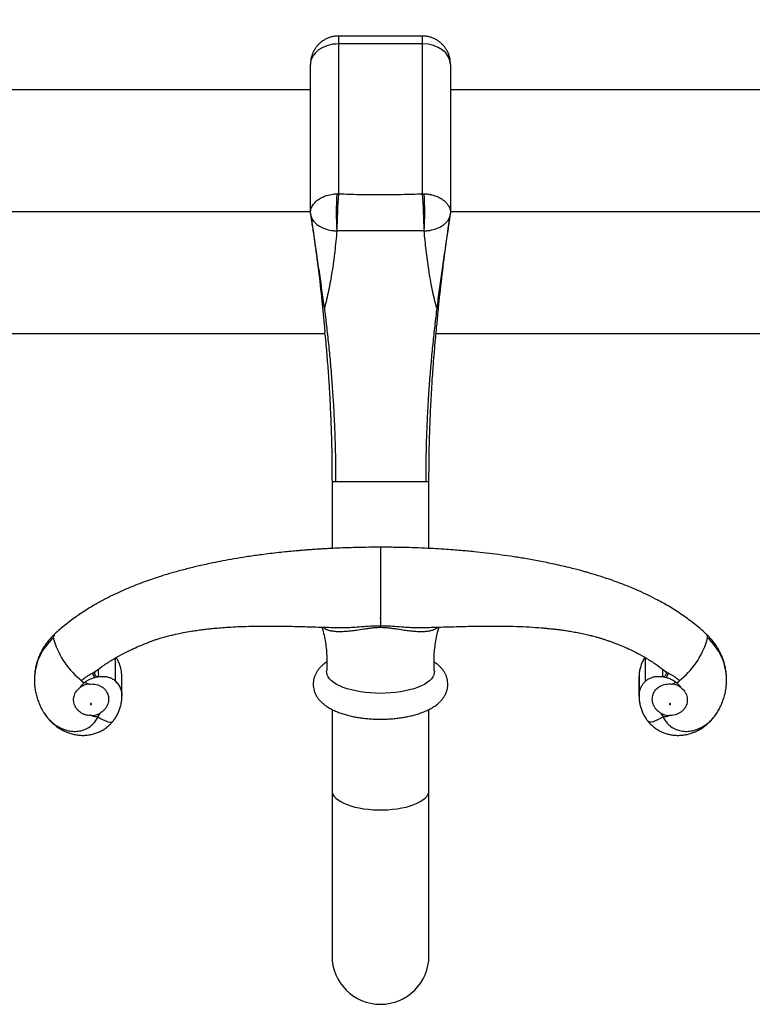
# Model space of a CAD drawing. Units: millimetres. Extents: x 100 to 2000, y 127 to 2870.
# Drawn here: x 648 to 716, y 1741 to 1832 of the extents above; entities that cross this region are included whole.
import ezdxf

# ---------------------------------------------------------------- set-up
doc = ezdxf.new("R2010")
doc.units = ezdxf.units.MM
doc.header["$LTSCALE"] = 10
doc.styles.add('SLDTEXTSTYLE2', font='TXT', dxfattribs={"width": 0.605})
doc.dimstyles.new('SLDDIMSTYLE0', dxfattribs={"dimtxt": 25, "dimasz": 33.02, "dimexe": 0, "dimexo": 0.0625, "dimgap": 6.25, "dimtad": 1, "dimrnd": 1e-09, "dimzin": 12, "dimdsep": 46, "dimtxsty": 'SLDTEXTSTYLE2', "dimsah": 1, "dimcen": 0.09, "dimadec": 0, "dimazin": 3, "dimtfac": 1, "dimtofl": 0, "dimtmove": 0, "dimatfit": 3, "dimfxl": 0, "dimfrac": 2, "dimtolj": 1, "dimtzin": 12, "dimarcsym": 0})

# ---------------------------------------------------------------- blocks, each defined once
blk = doc.blocks.new('_D')
at = {"color": 7, "linetype": 'Continuous', "lineweight": 0}
for p, q in [((208.797, 1824.017), (208.797, 2018.443)), ((1067.797, 1824.017), (1067.797, 2018.443)), ((208.797, 2008.443), (1067.797, 2008.443))]:
    blk.add_line(p, q, dxfattribs=at)
at = {"color": 7, "linetype": 'Continuous', "lineweight": 18}
for points in [[(208.797, 2008.443), (241.817, 2003.363), (241.817, 2013.523)], [(1067.797, 2008.443), (1034.777, 2013.523), (1034.777, 2003.363)]]:
    blk.add_solid(points, dxfattribs=at)
at = {"color": 7, "linetype": 'Continuous', "lineweight": 18, "insert": (609.651, 2040.67), "char_height": 25, "attachment_point": 1, "style": 'SLDTEXTSTYLE2'}
blk.add_mtext('859', dxfattribs=at)

msp = doc.modelspace()

# ---------------------------------------------------------------- linework, layer by layer
at = {"color": 7, "linetype": 'Continuous', "lineweight": 25}
for p, q in [((685.797, 1830.316), (677.997, 1830.316)), ((677.997, 1829.584), (677.997, 1815.684)), ((685.797, 1829.584), (677.997, 1829.584)), ((685.797, 1815.688), (685.797, 1829.584)), ((675.397, 1814.002), (675.397, 1827.675)), ((688.397, 1827.675), (688.397, 1814.002)), ((675.397, 1825.315), (597.927, 1825.315)), ((765.867, 1825.315), (688.397, 1825.315)), ((677.848, 1815.682), (677.997, 1815.684)), ((685.797, 1815.688), (685.948, 1815.685)), ((675.397, 1814.002), (597.927, 1814.002)), ((675.399, 1813.986), (675.397, 1814.002)), ((675.435, 1813.728), (675.397, 1814.002)), ((688.397, 1814.002), (688.358, 1813.728)), ((688.397, 1814.002), (688.395, 1813.987)), ((765.867, 1814.002), (688.397, 1814.002)), ((677.854, 1812.236), (677.848, 1812.236)), ((685.948, 1812.236), (685.942, 1812.236)), ((676.693, 1803.296), (676.708, 1803.124)), ((676.743, 1802.688), (676.727, 1802.871)), ((676.743, 1802.688), (597.927, 1802.688)), ((765.911, 1802.688), (687.053, 1802.688)), ((677.397, 1789.012), (677.397, 1782.787)), ((677.733, 1789.002), (686.092, 1789.002)), ((686.397, 1782.786), (686.397, 1789.012)), ((677.851, 1775.447), (677.901, 1775.446)), ((681.897, 1776.34), (681.837, 1776.34)), ((681.837, 1776.34), (681.897, 1776.339)), ((681.956, 1776.34), (681.897, 1776.339)), ((681.897, 1776.34), (681.956, 1776.34)), ((681.897, 1776.339), (681.897, 1775.622)), ((681.897, 1775.442), (681.897, 1775.623)), ((655.381, 1770.825), (655.635, 1770.881)), ((655.416, 1771.374), (655.442, 1771.393)), ((655.418, 1771.372), (655.417, 1771.373)), ((657.895, 1769.186), (657.895, 1770.942)), ((657.897, 1770.841), (657.895, 1770.942)), ((705.898, 1769.186), (705.898, 1770.942)), ((705.906, 1771.057), (705.901, 1770.853)), ((708.158, 1770.881), (708.412, 1770.825)), ((708.376, 1771.373), (708.375, 1771.372)), ((654.395, 1770.332), (654.358, 1770.302)), ((654.358, 1770.301), (654.358, 1770.302)), ((657.897, 1769.085), (657.897, 1770.841)), ((705.897, 1770.841), (705.897, 1769.085)), ((709.436, 1770.302), (709.398, 1770.332)), ((709.436, 1770.301), (709.436, 1770.302)), ((705.897, 1769.078), (705.898, 1769.186)), ((677.397, 1767.851), (677.397, 1760.326)), ((686.397, 1760.326), (686.397, 1767.85)), ((677.397, 1760.326), (677.397, 1745.002)), ((686.397, 1745.002), (686.397, 1760.326))]:
    msp.add_line(p, q, dxfattribs=at)
at = {"color": 8, "linetype": 'Continuous', "lineweight": 25}
for p, q in [((677.997, 1830.316), (677.997, 1829.584)), ((685.797, 1829.584), (685.797, 1830.316)), ((677.397, 1789.002), (677.733, 1789.002)), ((686.092, 1789.002), (686.397, 1789.002)), ((681.897, 1782.896), (681.897, 1776.339)), ((657.301, 1770.478), (657.301, 1772.628)), ((706.492, 1770.478), (706.492, 1772.645)), ((705.898, 1770.942), (705.897, 1770.841)), ((657.895, 1769.186), (657.897, 1769.093))]:
    msp.add_line(p, q, dxfattribs=at)
at = {"color": 7, "linetype": 'Continuous', "lineweight": 25, "flags": 128}
for points in [[(686.895, 1771.395), (686.891, 1771.244), (686.846, 1771.055), (686.756, 1770.868), (686.622, 1770.686), (686.445, 1770.51), (686.227, 1770.341), (685.969, 1770.181), (685.675, 1770.032), (685.347, 1769.895), (684.987, 1769.77), (684.6, 1769.66), (684.188, 1769.565), (683.755, 1769.486), (683.305, 1769.424), (682.843, 1769.38), (682.372, 1769.353), (681.897, 1769.344), (681.421, 1769.353), (680.95, 1769.38), (680.488, 1769.424), (680.038, 1769.486), (679.605, 1769.565), (679.193, 1769.66), (678.806, 1769.77), (678.446, 1769.895), (678.118, 1770.032), (677.824, 1770.181), (677.566, 1770.341), (677.348, 1770.51), (677.172, 1770.686), (677.037, 1770.868), (676.947, 1771.055), (676.902, 1771.244), (676.899, 1771.395)], [(655.073, 1768.346), (655.069, 1768.364), (655.058, 1768.378), (655.042, 1768.388), (655.023, 1768.392), (655.004, 1768.388), (654.988, 1768.378), (654.977, 1768.364), (654.973, 1768.346), (654.977, 1768.328), (654.988, 1768.314), (655.004, 1768.304), (655.023, 1768.3), (655.042, 1768.304), (655.058, 1768.314), (655.069, 1768.328), (655.073, 1768.346)], [(708.82, 1768.346), (708.816, 1768.364), (708.805, 1768.378), (708.789, 1768.388), (708.77, 1768.392), (708.751, 1768.388), (708.735, 1768.378), (708.724, 1768.364), (708.72, 1768.346), (708.724, 1768.328), (708.735, 1768.314), (708.751, 1768.304), (708.77, 1768.3), (708.789, 1768.304), (708.805, 1768.314), (708.816, 1768.328), (708.82, 1768.346)]]:
    msp.add_lwpolyline(points, dxfattribs=at)
at = {"color": 8, "linetype": 'Continuous', "lineweight": 25, "flags": 128}
for points in [[(655.67, 1767.173), (655.922, 1767.015), (656.166, 1766.882), (656.395, 1766.781), (656.602, 1766.713), (656.781, 1766.681), (656.926, 1766.686), (657.033, 1766.728), (657.075, 1766.766)], [(708.123, 1767.173), (707.871, 1767.015), (707.627, 1766.882), (707.398, 1766.781), (707.191, 1766.713), (707.012, 1766.681), (706.867, 1766.686), (706.76, 1766.728), (706.718, 1766.767)], [(677.397, 1760.326), (677.42, 1760.145), (677.489, 1759.965), (677.603, 1759.789), (677.761, 1759.618), (677.962, 1759.455), (678.203, 1759.301), (678.482, 1759.157), (678.796, 1759.025), (679.142, 1758.906), (679.516, 1758.802), (679.915, 1758.714), (680.334, 1758.642), (680.769, 1758.588), (681.215, 1758.551), (681.669, 1758.533), (682.124, 1758.533), (682.578, 1758.551), (683.024, 1758.588), (683.459, 1758.642), (683.878, 1758.714), (684.277, 1758.802), (684.651, 1758.906), (684.997, 1759.025), (685.311, 1759.157), (685.59, 1759.301), (685.831, 1759.455), (686.032, 1759.618), (686.19, 1759.789), (686.304, 1759.965), (686.373, 1760.145), (686.397, 1760.326), (686.397, 1760.326)]]:
    msp.add_lwpolyline(points, dxfattribs=at)
at = {"color": 7, "linetype": 'Continuous', "lineweight": 25}
for centre, radius, start, end in [((704.251, 1813.959), 26.459, 176.2671, 183.7329), ((729.599, 1811.829), 51.746, 175.72776, 179.54932), ((635.4, 1811.842), 50.543, 0.4472, 4.36423), ((660.095, 1813.961), 25.91, 356.18372, 3.81628), ((681.897, 1793.882), 17.542, 269.80593, 270), ((681.897, 1793.882), 17.542, 270, 270.19407), ((658.838, 1776.476), 7.574, 195.19752, 229.84004), ((704.955, 1776.476), 7.574, 310.15996, 344.80248), ((654.927, 1771.649), 1.367, 224.62914, 234.47994), ((663.268, 1780.012), 13.179, 225.0291, 227.46121), ((655.61, 1768.931), 1.857, 132.41825, 149.07142), ((655.009, 1768.535), 1.676, 96.57077, 126.29768), ((655.606, 1768.793), 1.958, 128.20126, 129.62114), ((653.908, 1768.045), 2.338, 67.11722, 77.97658), ((709.885, 1768.045), 2.338, 102.02342, 112.88278), ((708.784, 1768.535), 1.676, 53.70232, 83.42923), ((708.187, 1768.793), 1.958, 50.37886, 51.79874), ((700.525, 1780.012), 13.179, 312.53879, 314.9709), ((708.183, 1768.931), 1.857, 30.92858, 47.58175), ((655.029, 1768.98), 1.701, 272.12307, 300.37387), ((655.77, 1769.33), 2.159, 251.70664, 267.34931), ((654.119, 1768.418), 1.989, 321.26529, 332.92378), ((708.764, 1768.98), 1.701, 239.62613, 267.87693), ((709.675, 1768.418), 1.989, 207.07622, 218.73471), ((708.023, 1769.33), 2.159, 272.65069, 288.29336), ((681.897, 1745.002), 4.5, 180, 0)]:
    msp.add_arc(centre, radius, start, end, dxfattribs=at)
at = {"color": 8, "linetype": 'Continuous', "lineweight": 25}
for centre, radius, start, end in [((651.983, 1774.53), 0.455, 136.14252, 184.95747), ((655.061, 1770.554), 5.289, 131.89124, 179.50268), ((708.741, 1770.558), 5.28, 0.42882, 48.15274)]:
    msp.add_arc(centre, radius, start, end, dxfattribs=at)
at = {"color": 7, "linetype": 'Continuous', "lineweight": 25}
for centre, start_param, end_param in [((677.997, 1827.675), 1.570796, 3.141593), ((685.797, 1827.675), 0, 1.570796)]:
    msp.add_ellipse(centre, major_axis=(2.6, 0), ratio=0.734303, start_param=start_param, end_param=end_param, dxfattribs=at)
for points, knots in [([(677.997, 1830.316), (677.892, 1830.312), (677.682, 1830.305), (677.372, 1830.245), (677.072, 1830.151), (676.789, 1830.022), (676.526, 1829.862), (676.286, 1829.674), (676.07, 1829.46), (675.881, 1829.224), (675.721, 1828.966), (675.589, 1828.691), (675.489, 1828.399), (675.423, 1828.092), (675.399, 1827.848), (675.397, 1827.708), (675.397, 1827.675)], [0, 0, 0, 0, 0.075991, 0.153261, 0.229472, 0.304756, 0.379259, 0.453149, 0.526626, 0.599933, 0.673358, 0.747243, 0.821978, 0.897979, 0.975648, 1, 1, 1, 1]), ([(688.397, 1827.675), (688.393, 1827.778), (688.386, 1827.994), (688.327, 1828.31), (688.233, 1828.616), (688.108, 1828.899), (687.952, 1829.165), (687.766, 1829.411), (687.554, 1829.632), (687.317, 1829.827), (687.059, 1829.992), (686.774, 1830.131), (686.464, 1830.235), (686.133, 1830.303), (685.909, 1830.312), (685.797, 1830.316)], [0, 0, 0, 0, 0.075234, 0.157525, 0.233007, 0.308141, 0.382959, 0.457529, 0.531925, 0.606214, 0.680446, 0.754656, 0.836802, 0.917846, 1, 1, 1, 1]), ([(675.399, 1813.986), (675.404, 1814.036), (675.415, 1814.156), (675.486, 1814.406), (675.646, 1814.699), (675.918, 1814.992), (676.215, 1815.214), (676.54, 1815.388), (676.959, 1815.551), (677.406, 1815.653), (677.739, 1815.674), (677.848, 1815.682)], [0, 0, 0, 0, 0.057063, 0.138284, 0.292835, 0.414317, 0.535799, 0.63661, 0.737421, 0.91401, 1, 1, 1, 1]), ([(677.997, 1815.684), (678.104, 1815.68), (678.806, 1815.652), (680.106, 1815.615), (681.95, 1815.597), (683.847, 1815.618), (685.147, 1815.665), (685.797, 1815.688)], [0, 0, 0, 0, 0.041215, 0.270514, 0.49997, 0.749878, 1, 1, 1, 1]), ([(685.948, 1815.685), (686.066, 1815.677), (686.304, 1815.661), (686.748, 1815.577), (687.189, 1815.429), (687.591, 1815.21), (687.874, 1814.995), (688.095, 1814.759), (688.241, 1814.536), (688.332, 1814.324), (688.38, 1814.148), (688.39, 1814.034), (688.395, 1813.987)], [0, 0, 0, 0, 0.093383, 0.186767, 0.36022, 0.474324, 0.588428, 0.691612, 0.794796, 0.868405, 0.945789, 1, 1, 1, 1]), ([(675.467, 1813.524), (675.466, 1813.537), (675.456, 1813.599), (675.439, 1813.713), (675.42, 1813.844), (675.405, 1813.946), (675.401, 1813.973), (675.399, 1813.986)], [0, 0, 0, 0, 0.059982, 0.28674, 0.52091, 0.76054, 1, 1, 1, 1]), ([(688.395, 1813.987), (688.393, 1813.976), (688.389, 1813.952), (688.376, 1813.861), (688.358, 1813.735), (688.341, 1813.619), (688.331, 1813.552), (688.328, 1813.534)], [0, 0, 0, 0, 0.214128, 0.454002, 0.688504, 0.915654, 1, 1, 1, 1]), ([(675.435, 1813.728), (675.437, 1813.718), (675.462, 1813.541), (675.512, 1813.194), (675.549, 1812.931), (675.568, 1812.799)], [0, 0, 0, 0, 0.028796, 0.514671, 1, 1, 1, 1]), ([(676.687, 1805.066), (676.615, 1805.619), (676.471, 1806.726), (676.222, 1808.471), (675.999, 1809.984), (675.808, 1811.261), (675.679, 1812.116), (675.581, 1812.766), (675.518, 1813.188), (675.484, 1813.412), (675.467, 1813.524)], [0, 0, 0, 0, 0.210471, 0.421212, 0.643966, 0.755954, 0.867858, 0.933151, 0.96666, 1, 1, 1, 1]), ([(675.467, 1813.524), (675.47, 1813.518), (675.518, 1813.389), (675.646, 1813.168), (675.918, 1812.89), (676.215, 1812.68), (676.54, 1812.515), (676.959, 1812.36), (677.406, 1812.264), (677.739, 1812.243), (677.848, 1812.236)], [0, 0, 0, 0, 0.00824, 0.186115, 0.32593, 0.465745, 0.58177, 0.697795, 0.901033, 1, 1, 1, 1]), ([(685.948, 1812.236), (686.066, 1812.244), (686.304, 1812.259), (686.748, 1812.339), (687.189, 1812.48), (687.591, 1812.688), (687.874, 1812.893), (688.095, 1813.117), (688.24, 1813.329), (688.305, 1813.471), (688.328, 1813.532), (688.328, 1813.534)], [0, 0, 0, 0, 0.10721, 0.214419, 0.413554, 0.544552, 0.67555, 0.794011, 0.912472, 0.99698, 1, 1, 1, 1]), ([(688.328, 1813.534), (688.313, 1813.426), (688.281, 1813.209), (688.218, 1812.787), (688.122, 1812.139), (687.996, 1811.288), (687.809, 1810.025), (687.589, 1808.514), (687.34, 1806.757), (687.197, 1805.638), (687.125, 1805.079)], [0, 0, 0, 0, 0.032245, 0.064651, 0.13215, 0.242112, 0.352153, 0.573884, 0.786813, 1, 1, 1, 1]), ([(688.229, 1812.802), (688.247, 1812.933), (688.284, 1813.197), (688.333, 1813.543), (688.357, 1813.719), (688.358, 1813.728)], [0, 0, 0, 0, 0.486707, 0.973977, 1, 1, 1, 1]), ([(675.568, 1812.799), (675.634, 1812.329), (675.832, 1810.921), (676.143, 1808.575), (676.457, 1805.875), (676.618, 1804.117), (676.693, 1803.296)], [0, 0, 0, 0, 0.148029, 0.444089, 0.740186, 1, 1, 1, 1]), ([(677.848, 1812.236), (677.786, 1811.601), (677.66, 1810.33), (677.41, 1808.483), (677.148, 1806.996), (676.9, 1805.871), (676.761, 1805.329), (676.687, 1805.066), (676.687, 1805.066)], [0, 0, 0, 0, 0.2569022, 0.5139411, 0.7566239, 0.8783191, 0.9999941, 1, 1, 1, 1]), ([(685.942, 1812.236), (685.269, 1812.241), (683.923, 1812.25), (681.955, 1812.256), (680.041, 1812.251), (678.693, 1812.242), (677.965, 1812.237), (677.854, 1812.236)], [0, 0, 0, 0, 0.249779, 0.499984, 0.729246, 0.958868, 1, 1, 1, 1]), ([(687.125, 1805.079), (687.125, 1805.079), (687.046, 1805.355), (686.897, 1805.925), (686.634, 1807.115), (686.371, 1808.622), (686.128, 1810.437), (686.008, 1811.636), (685.948, 1812.236)], [0, 0, 0, 0, 0.000006, 0.128405, 0.256831, 0.514749, 0.757304, 1, 1, 1, 1]), ([(687.11, 1803.297), (687.155, 1803.765), (687.287, 1805.166), (687.537, 1807.51), (687.874, 1810.212), (688.116, 1811.976), (688.229, 1812.802)], [0, 0, 0, 0, 0.147966, 0.443903, 0.739885, 1, 1, 1, 1]), ([(676.687, 1805.066), (676.753, 1804.523), (676.885, 1803.447), (677.068, 1801.775), (677.234, 1800.071), (677.38, 1798.325), (677.496, 1796.662), (677.584, 1795.09), (677.649, 1793.618), (677.696, 1792.112), (677.727, 1790.569), (677.731, 1789.527), (677.733, 1789.002)], [0, 0, 0, 0, 0.1180261, 0.2338707, 0.3475345, 0.4591809, 0.5691688, 0.654808, 0.7401729, 0.8257538, 0.9121375, 1, 1, 1, 1]), ([(687.125, 1805.079), (687.059, 1804.536), (686.929, 1803.46), (686.749, 1801.787), (686.585, 1800.082), (686.44, 1798.337), (686.326, 1796.671), (686.239, 1795.098), (686.175, 1793.625), (686.128, 1792.117), (686.098, 1790.572), (686.094, 1789.528), (686.092, 1789.002)], [0, 0, 0, 0, 0.118075, 0.233951, 0.347631, 0.459276, 0.569249, 0.654869, 0.740212, 0.825772, 0.912141, 1, 1, 1, 1]), ([(676.708, 1803.124), (676.711, 1803.088), (676.717, 1803.011), (676.721, 1802.955), (676.722, 1802.941), (676.722, 1802.94)], [0, 0, 0, 0, 0.4540869, 0.9636167, 1, 1, 1, 1]), ([(686.397, 1789.002), (686.399, 1789.666), (686.404, 1790.94), (686.443, 1792.774), (686.498, 1794.457), (686.566, 1796.001), (686.643, 1797.415), (686.731, 1798.772), (686.825, 1800.067), (686.927, 1801.299), (687.013, 1802.273), (687.068, 1802.839), (687.087, 1803.038)], [0, 0, 0, 0, 0.141488, 0.271494, 0.390934, 0.500588, 0.601115, 0.693068, 0.791054, 0.87838, 0.957252, 1, 1, 1, 1]), ([(687.086, 1803.038), (687.087, 1803.053), (687.093, 1803.107), (687.103, 1803.218), (687.11, 1803.297)], [0, 0, 0, 0, 0.283153, 1, 1, 1, 1]), ([(676.741, 1802.688), (676.774, 1802.335), (676.861, 1801.415), (676.983, 1799.903), (677.116, 1798.017), (677.234, 1795.948), (677.326, 1793.697), (677.385, 1791.374), (677.393, 1789.801), (677.397, 1789.002)], [0, 0, 0, 0, 0.077473, 0.202194, 0.33227, 0.491528, 0.656014, 0.825171, 1, 1, 1, 1]), ([(681.897, 1782.896), (681.538, 1782.894), (680.853, 1782.892), (679.875, 1782.876), (678.996, 1782.853), (678.218, 1782.825), (677.546, 1782.796), (676.98, 1782.767), (676.521, 1782.741), (676.154, 1782.718), (675.843, 1782.698), (675.53, 1782.676), (675.177, 1782.65), (674.761, 1782.618), (674.283, 1782.578), (673.705, 1782.526), (673.019, 1782.459), (672.25, 1782.375), (671.467, 1782.282), (670.53, 1782.161), (669.474, 1782.009), (668.326, 1781.823), (667.295, 1781.637), (666.221, 1781.425), (665.098, 1781.181), (663.92, 1780.895), (662.837, 1780.604), (661.99, 1780.354), (661.299, 1780.137), (660.684, 1779.933), (659.929, 1779.667), (659.04, 1779.328), (658.139, 1778.953), (657.253, 1778.548), (656.405, 1778.128), (655.51, 1777.642), (654.574, 1777.081), (653.608, 1776.434), (652.616, 1775.694), (651.982, 1775.135), (651.655, 1774.846)], [0, 0, 0, 0, 0.033464, 0.063991, 0.091444, 0.115718, 0.136733, 0.154429, 0.168762, 0.179702, 0.188864, 0.198018, 0.209133, 0.222222, 0.237298, 0.254372, 0.277072, 0.302354, 0.327424, 0.351404, 0.391463, 0.427927, 0.460762, 0.489986, 0.530626, 0.568488, 0.603526, 0.635636, 0.651011, 0.671203, 0.696155, 0.7258, 0.760061, 0.787321, 0.816883, 0.848739, 0.882905, 0.91943, 0.958408, 1, 1, 1, 1]), ([(712.139, 1774.846), (711.753, 1775.184), (711.001, 1775.842), (709.808, 1776.701), (708.627, 1777.449), (707.535, 1778.054), (706.545, 1778.547), (705.661, 1778.949), (704.805, 1779.306), (703.989, 1779.621), (703.235, 1779.89), (702.567, 1780.114), (701.997, 1780.294), (701.529, 1780.435), (701.159, 1780.542), (700.825, 1780.637), (700.45, 1780.74), (699.963, 1780.868), (699.35, 1781.022), (698.636, 1781.191), (697.663, 1781.406), (696.503, 1781.639), (695.206, 1781.868), (694, 1782.057), (692.851, 1782.218), (691.72, 1782.357), (690.766, 1782.46), (689.981, 1782.536), (689.329, 1782.594), (688.591, 1782.653), (687.736, 1782.713), (686.769, 1782.771), (685.695, 1782.822), (684.52, 1782.862), (683.241, 1782.89), (682.355, 1782.894), (681.897, 1782.896)], [0, 0, 0, 0, 0.048912, 0.09517, 0.139017, 0.180596, 0.212277, 0.242565, 0.271457, 0.298942, 0.324216, 0.346186, 0.364803, 0.380028, 0.391832, 0.400823, 0.412513, 0.428208, 0.447936, 0.471724, 0.496882, 0.541442, 0.582784, 0.620822, 0.656735, 0.692563, 0.728313, 0.747151, 0.766711, 0.789781, 0.816584, 0.847057, 0.880468, 0.91721, 0.957123, 1, 1, 1, 1]), ([(655.449, 1771.392), (655.709, 1771.587), (656.246, 1771.989), (657.078, 1772.51), (657.888, 1772.966), (658.623, 1773.336), (659.274, 1773.634), (659.816, 1773.863), (660.251, 1774.036), (660.584, 1774.164), (660.837, 1774.257), (661.031, 1774.323), (661.255, 1774.396), (661.58, 1774.494), (662.004, 1774.613), (662.45, 1774.729), (662.976, 1774.854), (663.592, 1774.981), (664.256, 1775.099), (664.84, 1775.188), (665.301, 1775.251), (665.675, 1775.297), (665.993, 1775.333), (666.385, 1775.374), (666.921, 1775.423), (667.632, 1775.477), (668.472, 1775.525), (669.445, 1775.563), (670.555, 1775.586), (671.803, 1775.591), (673.187, 1775.576), (674.703, 1775.541), (676.273, 1775.493), (677.336, 1775.461), (677.851, 1775.445)], [0, 0, 0, 0, 0.04316, 0.089057, 0.130137, 0.166435, 0.197941, 0.22462, 0.243966, 0.259568, 0.271349, 0.279262, 0.286004, 0.301228, 0.322419, 0.341983, 0.359774, 0.391352, 0.423267, 0.446515, 0.467283, 0.482926, 0.494814, 0.50845, 0.533532, 0.563989, 0.599875, 0.64135, 0.688621, 0.741684, 0.800482, 0.864875, 0.934623, 1, 1, 1, 1]), ([(676.463, 1775.487), (676.472, 1775.458), (676.549, 1775.214), (676.66, 1774.738), (676.791, 1774.062), (676.878, 1773.373), (676.925, 1772.68), (676.934, 1772.019), (676.908, 1771.591), (676.896, 1771.395)], [0, 0, 0, 0, 0.023318, 0.189927, 0.357152, 0.524494, 0.691568, 0.858076, 1, 1, 1, 1]), ([(685.888, 1775.445), (685.936, 1775.446), (686.021, 1775.446), (686.096, 1775.452), (686.128, 1775.455)], [0, 0, 0, 0, 0.574828, 1, 1, 1, 1]), ([(686.128, 1775.453), (686.588, 1775.467), (687.585, 1775.497), (689.066, 1775.541), (690.522, 1775.574), (691.894, 1775.59), (693.208, 1775.587), (694.489, 1775.56), (695.694, 1775.508), (696.619, 1775.444), (697.278, 1775.386), (697.683, 1775.346), (698.047, 1775.305), (698.385, 1775.265), (698.743, 1775.218), (699.157, 1775.158), (699.655, 1775.078), (700.197, 1774.981), (700.738, 1774.87), (701.232, 1774.757), (701.629, 1774.657), (701.925, 1774.576), (702.115, 1774.522), (702.247, 1774.483), (702.372, 1774.446), (702.548, 1774.392), (702.809, 1774.309), (703.156, 1774.192), (703.585, 1774.037), (704.096, 1773.838), (704.683, 1773.588), (705.342, 1773.28), (706.067, 1772.902), (706.852, 1772.443), (707.618, 1771.948), (708.102, 1771.579), (708.321, 1771.413)], [0, 0, 0, 0, 0.059078, 0.127904, 0.190295, 0.246003, 0.304169, 0.358937, 0.410765, 0.459657, 0.478987, 0.49657, 0.512413, 0.526527, 0.540709, 0.559259, 0.580888, 0.606296, 0.630893, 0.652793, 0.672038, 0.683843, 0.692381, 0.697414, 0.701404, 0.709233, 0.72115, 0.737174, 0.7573, 0.781513, 0.809794, 0.842125, 0.87853, 0.91897, 0.963458, 1, 1, 1, 1]), ([(686.896, 1771.396), (686.894, 1771.418), (686.87, 1771.671), (686.862, 1772.157), (686.875, 1772.849), (686.932, 1773.533), (687.027, 1774.205), (687.156, 1774.86), (687.272, 1775.281), (687.329, 1775.489)], [0, 0, 0, 0, 0.016481, 0.183257, 0.349323, 0.514425, 0.678311, 0.840757, 1, 1, 1, 1]), ([(651.654, 1774.846), (651.548, 1774.744), (651.323, 1774.528), (651.014, 1774.167), (650.725, 1773.77), (650.472, 1773.352), (650.256, 1772.915), (650.078, 1772.463), (649.939, 1771.998), (649.841, 1771.525), (649.782, 1771.058), (649.776, 1770.748), (649.773, 1770.599)], [0, 0, 0, 0, 0.0923262, 0.1949989, 0.2974625, 0.3996438, 0.5015352, 0.6031383, 0.7044632, 0.8055284, 0.9063594, 1, 1, 1, 1]), ([(714.017, 1770.597), (714.018, 1770.657), (714.022, 1770.877), (713.989, 1771.256), (713.915, 1771.73), (713.8, 1772.195), (713.647, 1772.649), (713.456, 1773.089), (713.23, 1773.512), (712.968, 1773.915), (712.674, 1774.296), (712.394, 1774.605), (712.208, 1774.781), (712.139, 1774.846)], [0, 0, 0, 0, 0.037816, 0.138183, 0.238428, 0.338595, 0.438731, 0.538883, 0.639098, 0.739423, 0.839897, 0.940559, 1, 1, 1, 1]), ([(657.895, 1770.942), (657.895, 1770.949), (657.889, 1771.147), (657.844, 1771.54), (657.697, 1772.037), (657.532, 1772.414), (657.418, 1772.596), (657.373, 1772.668)], [0, 0, 0, 0, 0.0120027, 0.3253305, 0.6477473, 0.8605359, 1, 1, 1, 1]), ([(676.923, 1772.261), (676.907, 1772.251), (676.775, 1772.171), (676.571, 1772.007), (676.317, 1771.772), (676.114, 1771.534), (675.947, 1771.287), (675.817, 1771.031), (675.719, 1770.759), (675.659, 1770.473), (675.64, 1770.177), (675.663, 1769.888), (675.724, 1769.609), (675.823, 1769.341), (675.955, 1769.085), (676.122, 1768.841), (676.324, 1768.607), (676.563, 1768.383), (676.842, 1768.17), (677.16, 1767.968), (677.516, 1767.782), (677.902, 1767.614), (678.312, 1767.466), (678.742, 1767.337), (679.187, 1767.227), (679.646, 1767.135), (680.117, 1767.062), (680.596, 1767.007), (681.082, 1766.969), (681.572, 1766.948), (682.064, 1766.946), (682.554, 1766.96), (683.041, 1766.992), (683.521, 1767.042), (683.992, 1767.109), (684.451, 1767.194), (684.897, 1767.296), (685.328, 1767.417), (685.741, 1767.557), (686.136, 1767.717), (686.51, 1767.9), (686.86, 1768.107), (687.167, 1768.33), (687.427, 1768.564), (687.639, 1768.8), (687.813, 1769.045), (687.951, 1769.299), (688.057, 1769.57), (688.126, 1769.856), (688.153, 1770.152), (688.138, 1770.442), (688.083, 1770.724), (687.992, 1770.994), (687.866, 1771.252), (687.706, 1771.499), (687.511, 1771.734), (687.278, 1771.959), (687.063, 1772.136), (686.916, 1772.23), (686.868, 1772.26)], [0, 0, 0, 0, 0.002883, 0.024175, 0.042303, 0.059367, 0.075495, 0.090895, 0.105782, 0.121801, 0.137321, 0.152532, 0.167619, 0.182776, 0.198235, 0.214236, 0.231026, 0.248818, 0.267718, 0.287609, 0.308128, 0.328801, 0.3493, 0.369546, 0.389546, 0.409337, 0.428963, 0.448463, 0.467875, 0.487229, 0.506556, 0.525882, 0.545227, 0.564618, 0.584086, 0.603663, 0.62339, 0.643314, 0.663486, 0.683963, 0.704791, 0.725962, 0.747284, 0.765638, 0.782924, 0.799235, 0.814773, 0.829752, 0.845899, 0.861504, 0.876756, 0.891855, 0.906982, 0.922365, 0.938243, 0.954864, 0.972453, 0.991143, 1, 1, 1, 1]), ([(706.431, 1772.681), (706.355, 1772.554), (706.177, 1772.262), (706.022, 1771.812), (705.927, 1771.362), (705.902, 1771.09), (705.898, 1770.949), (705.898, 1770.942)], [0, 0, 0, 0, 0.239987, 0.555382, 0.770291, 0.988105, 1, 1, 1, 1]), ([(654.132, 1770.536), (654.162, 1770.563), (654.285, 1770.669), (654.497, 1770.822), (654.768, 1770.994), (654.994, 1771.123), (655.148, 1771.209), (655.214, 1771.247), (655.227, 1771.255)], [0, 0, 0, 0, 0.093933, 0.380566, 0.601863, 0.825601, 0.967334, 1, 1, 1, 1]), ([(655.381, 1770.825), (655.37, 1770.839), (655.347, 1770.869), (655.312, 1770.926), (655.279, 1770.99), (655.251, 1771.057), (655.231, 1771.122), (655.221, 1771.178), (655.219, 1771.224), (655.224, 1771.245), (655.227, 1771.255)], [0, 0, 0, 0, 0.113223, 0.235968, 0.365997, 0.5, 0.634003, 0.764032, 0.886777, 1, 1, 1, 1]), ([(655.442, 1771.393), (655.427, 1771.379), (655.394, 1771.35), (655.364, 1771.282), (655.354, 1771.197), (655.375, 1771.102), (655.424, 1771.013), (655.491, 1770.944), (655.564, 1770.899), (655.613, 1770.887), (655.635, 1770.881)], [0, 0, 0, 0, 0.10475, 0.225098, 0.358674, 0.5, 0.641326, 0.774902, 0.89525, 1, 1, 1, 1]), ([(655.635, 1770.881), (655.757, 1770.897), (655.993, 1770.928), (656.325, 1770.911), (656.639, 1770.854), (656.934, 1770.746), (657.154, 1770.614), (657.266, 1770.51), (657.301, 1770.478)], [0, 0, 0, 0, 0.186503, 0.359382, 0.532309, 0.722956, 0.913491, 1, 1, 1, 1]), ([(657.892, 1770.836), (657.894, 1770.872), (657.898, 1770.947), (657.89, 1771.02), (657.886, 1771.058)], [0, 0, 0, 0, 0.493928, 1, 1, 1, 1]), ([(706.492, 1770.478), (706.567, 1770.543), (706.721, 1770.674), (706.998, 1770.803), (707.307, 1770.888), (707.69, 1770.934), (707.985, 1770.901), (708.158, 1770.881)], [0, 0, 0, 0, 0.181458, 0.368487, 0.549701, 0.735566, 1, 1, 1, 1]), ([(708.158, 1770.881), (708.181, 1770.887), (708.229, 1770.899), (708.302, 1770.944), (708.369, 1771.013), (708.418, 1771.102), (708.439, 1771.197), (708.429, 1771.282), (708.399, 1771.35), (708.366, 1771.379), (708.351, 1771.393)], [0, 0, 0, 0, 0.10475, 0.225098, 0.358674, 0.5, 0.641326, 0.774902, 0.89525, 1, 1, 1, 1]), ([(708.351, 1771.393), (708.367, 1771.382), (708.398, 1771.358), (708.473, 1771.311), (708.53, 1771.277), (708.566, 1771.255)], [0, 0, 0, 0, 0.265821, 0.527503, 1, 1, 1, 1]), ([(708.357, 1771.388), (708.358, 1771.388), (708.36, 1771.385), (708.376, 1771.37), (708.384, 1771.349), (708.388, 1771.338)], [0, 0, 0, 0, 0.2726836, 0.6476652, 1, 1, 1, 1]), ([(708.566, 1771.255), (708.569, 1771.245), (708.574, 1771.224), (708.572, 1771.178), (708.562, 1771.122), (708.542, 1771.057), (708.514, 1770.99), (708.481, 1770.926), (708.447, 1770.869), (708.423, 1770.839), (708.412, 1770.825)], [0, 0, 0, 0, 0.113223, 0.235968, 0.365997, 0.5, 0.634003, 0.764032, 0.886777, 1, 1, 1, 1]), ([(708.566, 1771.255), (708.579, 1771.247), (708.645, 1771.209), (708.798, 1771.124), (709.024, 1770.995), (709.329, 1770.801), (709.54, 1770.644), (709.661, 1770.536), (709.661, 1770.536)], [0, 0, 0, 0, 0.032675, 0.174448, 0.3954, 0.61961, 0.999955, 1, 1, 1, 1]), ([(649.773, 1770.599), (649.773, 1770.588), (649.766, 1770.417), (649.791, 1770.087), (649.851, 1769.611), (649.955, 1769.143), (650.096, 1768.685), (650.278, 1768.242), (650.456, 1767.878), (650.586, 1767.671), (650.632, 1767.599)], [0, 0, 0, 0, 0.010558, 0.162338, 0.31392, 0.465362, 0.616736, 0.768114, 0.919567, 1, 1, 1, 1]), ([(654.358, 1770.302), (654.339, 1770.327), (654.302, 1770.378), (654.232, 1770.454), (654.173, 1770.506), (654.141, 1770.529), (654.132, 1770.536)], [0, 0, 0, 0, 0.293209, 0.586416, 0.879683, 1, 1, 1, 1]), ([(654.395, 1770.332), (654.468, 1770.385), (654.614, 1770.493), (654.941, 1770.678), (655.206, 1770.766), (655.381, 1770.825)], [0, 0, 0, 0, 0.246947, 0.500768, 1, 1, 1, 1]), ([(654.818, 1770.199), (654.909, 1770.207), (655.095, 1770.222), (655.376, 1770.199), (655.653, 1770.136), (655.909, 1770.032), (656.138, 1769.888), (656.308, 1769.736), (656.392, 1769.625), (656.423, 1769.584)], [0, 0, 0, 0, 0.148285, 0.300575, 0.453588, 0.611376, 0.75859, 0.910481, 1, 1, 1, 1]), ([(657.301, 1770.478), (657.4, 1770.368), (657.6, 1770.146), (657.772, 1769.803), (657.866, 1769.485), (657.891, 1769.291), (657.895, 1769.191), (657.895, 1769.186)], [0, 0, 0, 0, 0.287395, 0.583116, 0.784619, 0.988847, 1, 1, 1, 1]), ([(705.898, 1769.186), (705.898, 1769.191), (705.904, 1769.332), (705.949, 1769.611), (706.095, 1769.962), (706.282, 1770.252), (706.421, 1770.402), (706.492, 1770.478)], [0, 0, 0, 0, 0.011153, 0.302305, 0.601902, 0.799631, 1, 1, 1, 1]), ([(707.129, 1768.773), (707.139, 1768.934), (707.155, 1769.176), (707.289, 1769.467), (707.467, 1769.731), (707.784, 1769.999), (708.183, 1770.157), (708.534, 1770.212), (708.773, 1770.219), (708.921, 1770.205), (708.976, 1770.199)], [0, 0, 0, 0, 0.18474, 0.276132, 0.370201, 0.554206, 0.74289, 0.840292, 0.940302, 1, 1, 1, 1]), ([(708.412, 1770.825), (708.525, 1770.789), (708.754, 1770.718), (709.094, 1770.551), (709.295, 1770.406), (709.398, 1770.332)], [0, 0, 0, 0, 0.321381, 0.654907, 1, 1, 1, 1]), ([(709.661, 1770.536), (709.638, 1770.518), (709.591, 1770.483), (709.519, 1770.41), (709.467, 1770.347), (709.443, 1770.312), (709.436, 1770.302)], [0, 0, 0, 0, 0.293314, 0.586629, 0.879926, 1, 1, 1, 1]), ([(709.661, 1770.536), (709.677, 1770.548), (709.735, 1770.589), (709.796, 1770.647), (709.84, 1770.688)], [0, 0, 0, 0, 0.284978, 1, 1, 1, 1]), ([(713.165, 1767.599), (713.24, 1767.725), (713.398, 1767.991), (713.593, 1768.419), (713.76, 1768.875), (713.887, 1769.342), (713.973, 1769.817), (714.018, 1770.237), (714.017, 1770.497), (714.017, 1770.597)], [0, 0, 0, 0, 0.139102, 0.293115, 0.446695, 0.599861, 0.752644, 0.905087, 1, 1, 1, 1]), ([(655.092, 1767.28), (654.922, 1767.287), (654.66, 1767.298), (654.328, 1767.417), (654.09, 1767.543), (653.881, 1767.706), (653.705, 1767.897), (653.567, 1768.111), (653.471, 1768.341), (653.419, 1768.582), (653.411, 1768.827), (653.449, 1769.069), (653.53, 1769.302), (653.654, 1769.52), (653.815, 1769.72), (653.95, 1769.83), (654.017, 1769.885)], [0, 0, 0, 0, 0.126169, 0.194608, 0.263043, 0.330602, 0.398159, 0.46501, 0.53186, 0.598368, 0.664878, 0.731473, 0.798071, 0.865158, 0.932248, 1, 1, 1, 1]), ([(656.423, 1769.584), (656.501, 1769.445), (656.657, 1769.166), (656.684, 1768.673), (656.573, 1768.272), (656.403, 1767.979), (656.202, 1767.73), (656.009, 1767.596), (655.889, 1767.512)], [0, 0, 0, 0, 0.202675, 0.405313, 0.609995, 0.715006, 0.822817, 1, 1, 1, 1]), ([(657.075, 1766.766), (657.132, 1766.84), (657.268, 1767.019), (657.453, 1767.323), (657.622, 1767.676), (657.752, 1768.043), (657.842, 1768.421), (657.891, 1768.772), (657.892, 1768.997), (657.893, 1769.093)], [0, 0, 0, 0, 0.110756, 0.266555, 0.42198, 0.576828, 0.731139, 0.884983, 1, 1, 1, 1]), ([(705.901, 1769.078), (705.899, 1769.043), (705.894, 1768.881), (705.925, 1768.59), (705.995, 1768.212), (706.107, 1767.844), (706.256, 1767.488), (706.439, 1767.153), (706.6, 1766.916), (706.698, 1766.793), (706.718, 1766.766)], [0, 0, 0, 0, 0.041704, 0.195848, 0.349828, 0.503771, 0.657807, 0.812062, 0.95989, 1, 1, 1, 1]), ([(709.776, 1769.885), (709.898, 1769.777), (710.088, 1769.611), (710.252, 1769.325), (710.34, 1769.088), (710.381, 1768.842), (710.376, 1768.594), (710.325, 1768.351), (710.231, 1768.12), (710.096, 1767.907), (709.924, 1767.717), (709.72, 1767.556), (709.489, 1767.427), (709.238, 1767.336), (708.973, 1767.281), (708.792, 1767.28), (708.701, 1767.28)], [0, 0, 0, 0, 0.126169, 0.194608, 0.263043, 0.330602, 0.398159, 0.46501, 0.53186, 0.598368, 0.664878, 0.731473, 0.798071, 0.865158, 0.932248, 1, 1, 1, 1]), ([(707.904, 1767.512), (707.829, 1767.562), (707.676, 1767.662), (707.483, 1767.857), (707.322, 1768.084), (707.176, 1768.388), (707.147, 1768.627), (707.129, 1768.773)], [0, 0, 0, 0, 0.172186, 0.349022, 0.526697, 0.709918, 1, 1, 1, 1]), ([(650.628, 1767.601), (650.696, 1767.494), (650.842, 1767.264), (651.108, 1766.938), (651.414, 1766.621), (651.747, 1766.338), (652.102, 1766.089), (652.476, 1765.878), (652.866, 1765.707), (653.266, 1765.578), (653.672, 1765.491), (654.08, 1765.447), (654.485, 1765.447), (654.882, 1765.489), (655.269, 1765.572), (655.641, 1765.697), (655.992, 1765.859), (656.318, 1766.057), (656.619, 1766.288), (656.873, 1766.524), (657.012, 1766.696), (657.072, 1766.769)], [0, 0, 0, 0, 0.049275, 0.1065445, 0.1641841, 0.221526, 0.2778904, 0.3343383, 0.3905013, 0.445472, 0.5001812, 0.5545437, 0.6075463, 0.660119, 0.7124425, 0.763877, 0.814555, 0.8645879, 0.9137393, 0.9632626, 1, 1, 1, 1]), ([(706.722, 1766.77), (706.762, 1766.718), (706.879, 1766.568), (707.104, 1766.349), (707.393, 1766.115), (707.704, 1765.914), (708.036, 1765.747), (708.383, 1765.615), (708.741, 1765.521), (709.111, 1765.463), (709.488, 1765.442), (709.871, 1765.459), (710.255, 1765.515), (710.636, 1765.609), (711.012, 1765.741), (711.379, 1765.911), (711.734, 1766.117), (712.073, 1766.359), (712.393, 1766.635), (712.688, 1766.942), (712.95, 1767.263), (713.097, 1767.493), (713.166, 1767.601)], [0, 0, 0, 0, 0.025359, 0.074356, 0.122303, 0.171127, 0.219945, 0.268325, 0.317264, 0.366143, 0.415964, 0.466752, 0.517549, 0.569054, 0.621714, 0.674837, 0.728306, 0.782969, 0.838348, 0.893633, 0.949871, 1, 1, 1, 1])]:
    msp.add_open_spline(points, degree=3, knots=knots, dxfattribs=at)
at = {"color": 8, "linetype": 'Continuous', "lineweight": 25}
for points, knots in [([(676.708, 1803.124), (676.711, 1803.082), (676.723, 1802.939), (676.725, 1802.899), (676.727, 1802.871)], [0, 0, 0, 0, 0.289825, 1, 1, 1, 1]), ([(681.897, 1775.442), (681.759, 1775.439), (681.48, 1775.434), (681.081, 1775.394), (680.702, 1775.344), (680.222, 1775.271), (679.712, 1775.191), (679.18, 1775.122), (678.729, 1775.077), (678.304, 1775.054), (677.913, 1775.055), (677.561, 1775.082), (677.248, 1775.136), (676.972, 1775.218), (676.751, 1775.328), (676.616, 1775.419), (676.569, 1775.477), (676.563, 1775.484)], [0, 0, 0, 0, 0.052733, 0.106915, 0.157679, 0.20848, 0.312533, 0.38838, 0.464231, 0.542135, 0.620034, 0.694255, 0.768471, 0.845105, 0.921731, 0.989406, 1, 1, 1, 1]), ([(677.901, 1775.446), (678.012, 1775.443), (678.29, 1775.435), (678.772, 1775.448), (679.401, 1775.479), (680.131, 1775.533), (680.92, 1775.594), (681.519, 1775.621), (681.83, 1775.622), (681.897, 1775.623)], [0, 0, 0, 0, 0.098481, 0.246878, 0.395261, 0.590229, 0.788366, 0.954503, 1, 1, 1, 1]), ([(681.897, 1775.623), (682.051, 1775.621), (682.362, 1775.618), (682.952, 1775.587), (683.657, 1775.533), (684.381, 1775.479), (685.002, 1775.448), (685.484, 1775.435), (685.767, 1775.442), (685.888, 1775.445)], [0, 0, 0, 0, 0.105379, 0.211996, 0.407029, 0.605608, 0.749357, 0.893116, 1, 1, 1, 1]), ([(687.233, 1775.486), (687.227, 1775.48), (687.18, 1775.421), (687.047, 1775.331), (686.829, 1775.221), (686.558, 1775.139), (686.243, 1775.083), (685.888, 1775.056), (685.5, 1775.054), (685.079, 1775.076), (684.626, 1775.12), (684.091, 1775.19), (683.579, 1775.269), (683.099, 1775.343), (682.718, 1775.393), (682.317, 1775.434), (682.038, 1775.439), (681.897, 1775.442)], [0, 0, 0, 0, 0.009269, 0.079227, 0.153312, 0.227405, 0.304004, 0.380611, 0.45637, 0.532135, 0.609965, 0.687791, 0.78945, 0.841343, 0.893198, 0.945965, 1, 1, 1, 1]), ([(712.264, 1774.491), (712.258, 1774.581), (712.247, 1774.731), (712.163, 1774.806), (712.129, 1774.836)], [0, 0, 0, 0, 0.596968, 1, 1, 1, 1]), ([(655.227, 1771.255), (655.263, 1771.277), (655.32, 1771.311), (655.385, 1771.352), (655.408, 1771.369), (655.416, 1771.374)], [0, 0, 0, 0, 0.5502528, 0.8549987, 1, 1, 1, 1]), ([(655.703, 1771.577), (655.695, 1771.466), (655.682, 1771.263), (655.731, 1771.028), (655.654, 1770.91), (655.635, 1770.881)], [0, 0, 0, 0, 0.479895, 0.874475, 1, 1, 1, 1]), ([(708.158, 1770.881), (708.155, 1770.883), (708.126, 1770.911), (708.081, 1771.032), (708.104, 1771.264), (708.095, 1771.47), (708.09, 1771.584)], [0, 0, 0, 0, 0.0107182, 0.1243881, 0.5149122, 1, 1, 1, 1]), ([(708.325, 1771.418), (708.331, 1771.412), (708.338, 1771.403), (708.348, 1771.395), (708.351, 1771.393)], [0, 0, 0, 0, 0.760372, 1, 1, 1, 1]), ([(650.632, 1767.599), (650.748, 1767.424), (650.997, 1767.05), (651.466, 1766.596), (651.995, 1766.226), (652.527, 1765.981), (653.066, 1765.841), (653.584, 1765.803), (654.096, 1765.866), (654.597, 1766.038), (655.021, 1766.308), (655.357, 1766.647), (655.553, 1766.933), (655.644, 1767.12), (655.67, 1767.173)], [0, 0, 0, 0, 0.096267, 0.205989, 0.3024, 0.401261, 0.486561, 0.574001, 0.657223, 0.743078, 0.837493, 0.904183, 0.97289, 1, 1, 1, 1]), ([(708.123, 1767.173), (708.149, 1767.12), (708.238, 1766.937), (708.434, 1766.651), (708.768, 1766.31), (709.192, 1766.041), (709.692, 1765.867), (710.2, 1765.803), (710.722, 1765.84), (711.257, 1765.978), (711.793, 1766.224), (712.318, 1766.589), (712.793, 1767.045), (713.042, 1767.42), (713.162, 1767.601)], [0, 0, 0, 0, 0.0271029, 0.0937446, 0.1624679, 0.2568603, 0.3399971, 0.4258973, 0.5111283, 0.5985951, 0.6949377, 0.7938209, 0.9006643, 1, 1, 1, 1])]:
    msp.add_open_spline(points, degree=3, knots=knots, dxfattribs=at)

# ---------------------------------------------------------------- dimensions: what is measured, and where the dimension line sits
at = {"color": 7, "linetype": 'Continuous', "lineweight": 18}
dim = msp.add_linear_dim(base=(1067.797, 2008.443), p1=(208.797, 1814.017), p2=(1067.797, 1814.017), dimstyle='SLDDIMSTYLE0', dxfattribs=at)
dim.commit()
dim.dimension.update_dxf_attribs({"geometry": '_D', "text_midpoint": (638.297, 2008.443), "dimtype": 160})

doc.saveas('drawing.dxf')
